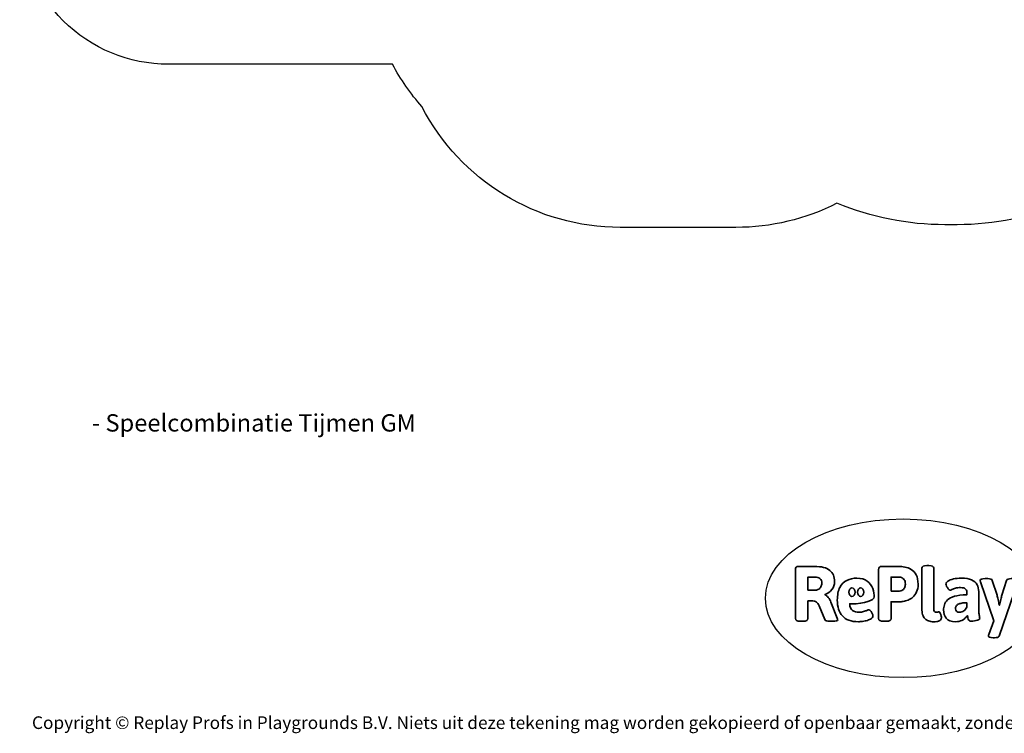
# Model space of a CAD drawing. Units: millimetres. Extents: x -4623 to 344620, y -3372 to 6982.
# Drawn here: x -4623 to 1995, y -3372 to 1425 of the extents above; entities that cross this region are included whole.
import ezdxf

# ---------------------------------------------------------------- set-up
doc = ezdxf.new("R2010")
doc.units = ezdxf.units.MM
doc.layers.add('Benaming', color=7, linetype='Continuous', lineweight=20, true_color=0x00a19a)
doc.layers.add('Logo-Copywrite', color=7, linetype='Continuous')
doc.layers.add('Opvangzone', color=7, linetype='Continuous', true_color=0x00a19a)
doc.styles.get("Standard").update_dxf_attribs({"font": 'arial.ttf'})
doc.styles.add('VR Benaming txt 140', font='arial.ttf', dxfattribs={"height": 140})

# ---------------------------------------------------------------- blocks, each defined once
blk = doc.blocks.new('onderschrift')
at = {"layer": 'Logo-Copywrite'}
blk.add_ellipse((1314.4, -2464.5), major_axis=(924.9, 0), ratio=0.576701, dxfattribs=at)
at = {"layer": 'Logo-Copywrite', "lineweight": 35}
for points, knots in [([(623.9, -2618.7), (602.2, -2618.7), (591.4, -2612.9), (591.4, -2601.3), (591.4, -2601.3), (591.4, -2271.9), (591.4, -2271.9), (591.4, -2257.5), (598.6, -2250.2), (613.1, -2250.2), (613.1, -2250.2), (719, -2250.2), (719, -2250.2), (766.1, -2250.2), (800.4, -2259.1), (822, -2276.8), (843.5, -2294.6), (854.3, -2319.7), (854.3, -2352.3), (854.3, -2373.3), (848.4, -2391.2), (836.6, -2405.9), (824.8, -2420.5), (809.5, -2431.5), (790.7, -2438.7), (790.7, -2438.7), (790.7, -2440.9), (790.7, -2440.9), (797.6, -2443.4), (804.7, -2449.5), (811.9, -2459.1), (819.1, -2468.7), (825.1, -2479.3), (829.8, -2490.9), (829.8, -2490.9), (872.5, -2597.5), (872.5, -2597.5), (874.3, -2602.3), (875.3, -2605.7), (875.3, -2607.9), (875.3, -2615.1), (864.4, -2618.7), (842.7, -2618.7), (842.7, -2618.7), (820.4, -2618.7), (820.4, -2618.7), (812.4, -2618.7), (805.6, -2617.9), (800, -2616.3), (794.4, -2614.7), (790.7, -2611.7), (788.9, -2607.3), (788.9, -2607.3), (751.1, -2514.2), (751.1, -2514.2), (745.6, -2503.4), (739.6, -2495.2), (732.9, -2489.8), (726.2, -2484.3), (713.9, -2481.6), (696.2, -2481.6), (696.2, -2481.6), (675, -2481.6), (675, -2481.6), (675, -2481.6), (675, -2601.3), (675, -2601.3), (675, -2612.9), (664.1, -2618.7), (642.4, -2618.7), (642.4, -2618.7), (623.9, -2618.7), (623.9, -2618.7)], [0, 0, 0, 0, 1, 1, 1, 2, 2, 2, 3, 3, 3, 4, 4, 4, 5, 5, 5, 6, 6, 6, 7, 7, 7, 8, 8, 8, 9, 9, 9, 10, 10, 10, 11, 11, 11, 12, 12, 12, 13, 13, 13, 14, 14, 14, 15, 15, 15, 16, 16, 16, 17, 17, 17, 18, 18, 18, 19, 19, 19, 20, 20, 20, 21, 21, 21, 22, 22, 22, 23, 23, 23, 24, 24, 24, 24]), ([(1183.3, -2618.7), (1161.6, -2618.7), (1150.7, -2612.9), (1150.7, -2601.3), (1150.7, -2601.3), (1150.7, -2271.9), (1150.7, -2271.9), (1150.7, -2257.5), (1158, -2250.2), (1172.5, -2250.2), (1172.5, -2250.2), (1286.5, -2250.2), (1286.5, -2250.2), (1298.5, -2250.2), (1311.9, -2251.6), (1326.7, -2254.3), (1341.6, -2257), (1355.8, -2262.4), (1369.4, -2270.3), (1383, -2278.3), (1394.1, -2290.2), (1402.8, -2306.2), (1411.5, -2322.1), (1415.8, -2343.1), (1415.8, -2369.2), (1415.8, -2390.2), (1412.6, -2407.8), (1406, -2421.9), (1399.5, -2436), (1391.1, -2447.5), (1380.8, -2456.4), (1370.5, -2465.2), (1359.6, -2471.9), (1348.2, -2476.5), (1336.8, -2481), (1326, -2484.1), (1315.9, -2485.7), (1305.7, -2487.3), (1297.8, -2488.2), (1292, -2488.2), (1292, -2488.2), (1234.4, -2488.2), (1234.4, -2488.2), (1234.4, -2488.2), (1234.4, -2601.3), (1234.4, -2601.3), (1234.4, -2612.9), (1223.5, -2618.7), (1201.8, -2618.7), (1201.8, -2618.7), (1183.3, -2618.7), (1183.3, -2618.7)], [0, 0, 0, 0, 1, 1, 1, 2, 2, 2, 3, 3, 3, 4, 4, 4, 5, 5, 5, 6, 6, 6, 7, 7, 7, 8, 8, 8, 9, 9, 9, 10, 10, 10, 11, 11, 11, 12, 12, 12, 13, 13, 13, 14, 14, 14, 15, 15, 15, 16, 16, 16, 17, 17, 17, 17]), ([(1520.3, -2622), (1507.7, -2622), (1496.3, -2620.3), (1486.4, -2616.8), (1476.4, -2613.4), (1468.1, -2608.1), (1461.4, -2600.8), (1454.7, -2593.6), (1449.6, -2584.4), (1446.2, -2573.4), (1442.7, -2562.3), (1441, -2549.2), (1441, -2534), (1441, -2534), (1441, -2262.1), (1441, -2262.1), (1441, -2250.5), (1451.9, -2244.7), (1473.6, -2244.7), (1473.6, -2244.7), (1488.8, -2244.7), (1488.8, -2244.7), (1510.6, -2244.7), (1521.4, -2250.5), (1521.4, -2262.1), (1521.4, -2262.1), (1521.4, -2535.1), (1521.4, -2535.1), (1521.4, -2543), (1523, -2548.9), (1526, -2552.7), (1529.1, -2556.5), (1534.1, -2558.4), (1541, -2558.4), (1543.5, -2558.4), (1546.2, -2558.1), (1549.1, -2557.3), (1552, -2556.6), (1554.2, -2556.3), (1555.7, -2556.3), (1559.3, -2556.3), (1562.4, -2559.3), (1564.9, -2565.2), (1567.4, -2571.2), (1569.3, -2577.4), (1570.6, -2583.7), (1571.9, -2590), (1572.5, -2593.9), (1572.5, -2595.4), (1572.5, -2603.7), (1569.3, -2609.8), (1563, -2613.6), (1556.6, -2617.4), (1549.4, -2619.7), (1541.3, -2620.6), (1533.1, -2621.5), (1526.1, -2622), (1520.3, -2622)], [0, 0, 0, 0, 1, 1, 1, 2, 2, 2, 3, 3, 3, 4, 4, 4, 5, 5, 5, 6, 6, 6, 7, 7, 7, 8, 8, 8, 9, 9, 9, 10, 10, 10, 11, 11, 11, 12, 12, 12, 13, 13, 13, 14, 14, 14, 15, 15, 15, 16, 16, 16, 17, 17, 17, 18, 18, 18, 19, 19, 19, 19]), ([(675, -2409.4), (675, -2409.4), (726.6, -2409.4), (726.6, -2409.4), (734.2, -2409.4), (741.2, -2407.3), (747.5, -2403.1), (753.9, -2399), (758.9, -2393.4), (762.7, -2386.3), (766.5, -2379.2), (768.4, -2371.4), (768.4, -2362.7), (768.4, -2350), (764.4, -2339.9), (756.2, -2332.5), (748.1, -2325.1), (736.9, -2321.4), (722.8, -2321.4), (722.8, -2321.4), (675, -2321.4), (675, -2321.4), (675, -2321.4), (675, -2409.4), (675, -2409.4)], [0, 0, 0, 0, 1, 1, 1, 2, 2, 2, 3, 3, 3, 4, 4, 4, 5, 5, 5, 6, 6, 6, 7, 7, 7, 8, 8, 8, 8]), ([(1121.4, -2453.6), (1121.4, -2440.4), (1118.3, -2420.7), (1110.5, -2399.5), (1102.7, -2378.3), (1090.3, -2361.3), (1073.3, -2348.5), (1056.3, -2335.6), (1033.5, -2329.2), (1004.8, -2329.2), (979.1, -2329.2), (956.3, -2334.1), (936.4, -2343.9), (916.5, -2353.6), (900.9, -2369.4), (889.7, -2391.1), (878.4, -2412.8), (872.8, -2441.6), (872.8, -2477.5), (872.8, -2521.3), (884.1, -2556.4), (906.8, -2582.6), (929.4, -2608.9), (965.4, -2622), (1014.6, -2622), (1022.2, -2622), (1031.5, -2621.3), (1042.6, -2619.8), (1053.6, -2618.4), (1064.5, -2616), (1075.2, -2612.8), (1085.9, -2609.5), (1094.7, -2605.4), (1101.8, -2600.5), (1108.9, -2595.6), (1112.4, -2589.8), (1112.4, -2582.9), (1112.4, -2579.3), (1110.9, -2574.2), (1107.8, -2567.7), (1104.7, -2561.2), (1101, -2555.2), (1096.6, -2549.7), (1092.3, -2544.3), (1088.1, -2541.6), (1084.2, -2541.6), (1081.6, -2541.6), (1077.4, -2542.9), (1071.4, -2545.7), (1065.4, -2548.4), (1058, -2551.2), (1049.1, -2554.1), (1040.2, -2557), (1030, -2558.4), (1018.4, -2558.4), (1000.7, -2558.4), (986.3, -2554.4), (975.2, -2546.2), (964.2, -2538.1), (957.2, -2523), (955.9, -2501.6), (959.9, -2501.6), (962.3, -2501.6), (967.5, -2501.6), (1057.4, -2501.6), (1121.4, -2478.9), (1121.4, -2453.6)], [0, 0, 0, 0, 1, 1, 1, 2, 2, 2, 3, 3, 3, 4, 4, 4, 5, 5, 5, 6, 6, 6, 7, 7, 7, 8, 8, 8, 9, 9, 9, 10, 10, 10, 11, 11, 11, 12, 12, 12, 13, 13, 13, 14, 14, 14, 15, 15, 15, 16, 16, 16, 17, 17, 17, 18, 18, 18, 19, 19, 19, 20, 20, 20, 21, 21, 21, 22, 22, 22, 22]), ([(1234.4, -2416.4), (1234.4, -2416.4), (1282.7, -2416.4), (1282.7, -2416.4), (1287.8, -2416.4), (1293.1, -2415.8), (1298.8, -2414.5), (1304.4, -2413.3), (1309.5, -2410.9), (1314.2, -2407.5), (1318.9, -2404), (1322.7, -2399.2), (1325.6, -2393.1), (1328.5, -2386.9), (1330, -2379), (1330, -2369.2), (1330, -2356.1), (1327.4, -2346.2), (1322.4, -2339.3), (1317.3, -2332.4), (1311.2, -2327.7), (1303.9, -2325.2), (1296.7, -2322.7), (1289.6, -2321.4), (1282.7, -2321.4), (1282.7, -2321.4), (1234.4, -2321.4), (1234.4, -2321.4), (1234.4, -2321.4), (1234.4, -2416.4), (1234.4, -2416.4)], [0, 0, 0, 0, 1, 1, 1, 2, 2, 2, 3, 3, 3, 4, 4, 4, 5, 5, 5, 6, 6, 6, 7, 7, 7, 8, 8, 8, 9, 9, 9, 10, 10, 10, 10]), ([(1667.5, -2622), (1638.2, -2622), (1617.5, -2614.3), (1605.3, -2598.9), (1593.2, -2583.5), (1587.1, -2564.8), (1587.1, -2542.7), (1587.1, -2531.5), (1588.8, -2520), (1592.3, -2508.2), (1595.7, -2496.4), (1602.7, -2485.5), (1613.2, -2475.3), (1623.7, -2465.2), (1639.4, -2457), (1660.2, -2450.9), (1681, -2444.7), (1708.6, -2441.6), (1743, -2441.6), (1743, -2441.6), (1743, -2423.7), (1743, -2423.7), (1743, -2413.2), (1739.7, -2405.4), (1733, -2400.4), (1726.3, -2395.3), (1715.5, -2392.7), (1700.7, -2392.7), (1687.6, -2392.7), (1676.3, -2394.2), (1666.7, -2397.1), (1657.1, -2400), (1649.3, -2402.9), (1643.4, -2405.8), (1637.4, -2408.7), (1633.3, -2410.1), (1631.1, -2410.1), (1627.5, -2410.1), (1623.4, -2407.3), (1618.9, -2401.7), (1614.4, -2396.1), (1610.6, -2389.8), (1607.5, -2382.7), (1604.4, -2375.6), (1602.9, -2370.3), (1602.9, -2366.7), (1602.9, -2360.5), (1607.3, -2354.5), (1616.2, -2348.7), (1625.1, -2343), (1637.4, -2338.2), (1653.1, -2334.6), (1668.9, -2331), (1686.7, -2329.2), (1706.6, -2329.2), (1735.2, -2329.2), (1758.1, -2333.1), (1775.1, -2340.9), (1792.1, -2348.7), (1804.4, -2359.3), (1812, -2372.9), (1819.6, -2386.5), (1823.4, -2402.2), (1823.4, -2419.9), (1823.4, -2419.9), (1823.4, -2522), (1823.4, -2522), (1823.4, -2540.9), (1824, -2555.3), (1825.1, -2565.2), (1826.1, -2575.2), (1827.2, -2582.6), (1828.3, -2587.5), (1829.4, -2592.4), (1829.9, -2596.8), (1829.9, -2600.8), (1829.9, -2604.1), (1827.5, -2606.8), (1822.6, -2609), (1817.7, -2611.1), (1811.8, -2612.9), (1804.7, -2614.4), (1797.6, -2615.8), (1790.7, -2616.8), (1784, -2617.4), (1777.3, -2617.9), (1772.4, -2618.2), (1769.1, -2618.2), (1763.3, -2618.2), (1759.1, -2616.1), (1756.3, -2611.9), (1753.6, -2607.8), (1751.7, -2602.7), (1750.6, -2596.7), (1749.5, -2590.8), (1748.5, -2585.4), (1747.4, -2580.7), (1746.3, -2582.9), (1742.6, -2587.3), (1736.2, -2594), (1729.9, -2600.7), (1721, -2607.1), (1709.6, -2613), (1698.2, -2619), (1684.2, -2622), (1667.5, -2622)], [0, 0, 0, 0, 1, 1, 1, 2, 2, 2, 3, 3, 3, 4, 4, 4, 5, 5, 5, 6, 6, 6, 7, 7, 7, 8, 8, 8, 9, 9, 9, 10, 10, 10, 11, 11, 11, 12, 12, 12, 13, 13, 13, 14, 14, 14, 15, 15, 15, 16, 16, 16, 17, 17, 17, 18, 18, 18, 19, 19, 19, 20, 20, 20, 21, 21, 21, 22, 22, 22, 23, 23, 23, 24, 24, 24, 25, 25, 25, 26, 26, 26, 27, 27, 27, 28, 28, 28, 29, 29, 29, 30, 30, 30, 31, 31, 31, 32, 32, 32, 33, 33, 33, 34, 34, 34, 35, 35, 35, 35]), ([(1921.2, -2729.6), (1899.4, -2729.6), (1888.6, -2725.7), (1888.6, -2718.1), (1888.6, -2716.7), (1888.8, -2715.2), (1889.1, -2713.5), (1889.5, -2711.9), (1890, -2710.2), (1890.8, -2708.4), (1890.8, -2708.4), (1925.1, -2616.8), (1925.1, -2616.8), (1925.1, -2616.8), (1835.3, -2354.2), (1835.3, -2354.2), (1835, -2352.4), (1834.5, -2350.6), (1834, -2349), (1833.4, -2347.4), (1833.2, -2345.9), (1833.2, -2344.4), (1833.2, -2336.4), (1844.2, -2332.5), (1866.3, -2332.5), (1866.3, -2332.5), (1883.7, -2332.5), (1883.7, -2332.5), (1891.7, -2332.5), (1898.4, -2333.3), (1903.8, -2334.9), (1909.2, -2336.5), (1912.7, -2339.5), (1914.1, -2343.9), (1914.1, -2343.9), (1946.2, -2444.4), (1946.2, -2444.4), (1948, -2450.5), (1950.3, -2460.1), (1953.2, -2473.1), (1956.1, -2486.2), (1958.8, -2498.5), (1961.4, -2510.1), (1961.4, -2510.1), (1963.5, -2510.1), (1963.5, -2510.1), (1966.1, -2498.5), (1968.8, -2486.1), (1971.7, -2472.9), (1974.6, -2459.7), (1976.9, -2450.2), (1978.8, -2444.4), (1978.8, -2444.4), (2010.8, -2343.9), (2010.8, -2343.9), (2012.2, -2339.5), (2015.7, -2336.5), (2021.1, -2334.9), (2026.6, -2333.3), (2033.3, -2332.5), (2041.2, -2332.5), (2041.2, -2332.5), (2054.3, -2332.5), (2054.3, -2332.5), (2076, -2332.5), (2086.9, -2336.4), (2086.9, -2344.4), (2086.9, -2346.9), (2086.3, -2350.2), (2085.2, -2354.2), (2085.2, -2354.2), (1960.8, -2718.1), (1960.8, -2718.1), (1959.4, -2722.5), (1955.9, -2725.5), (1950.5, -2727.1), (1945.1, -2728.7), (1938.4, -2729.6), (1930.4, -2729.6), (1930.4, -2729.6), (1921.2, -2729.6), (1921.2, -2729.6)], [0, 0, 0, 0, 1, 1, 1, 2, 2, 2, 3, 3, 3, 4, 4, 4, 5, 5, 5, 6, 6, 6, 7, 7, 7, 8, 8, 8, 9, 9, 9, 10, 10, 10, 11, 11, 11, 12, 12, 12, 13, 13, 13, 14, 14, 14, 15, 15, 15, 16, 16, 16, 17, 17, 17, 18, 18, 18, 19, 19, 19, 20, 20, 20, 21, 21, 21, 22, 22, 22, 23, 23, 23, 24, 24, 24, 25, 25, 25, 26, 26, 26, 27, 27, 27, 27]), ([(956.1, -2443.4), (947.9, -2432.3), (947.9, -2414.3), (956.1, -2403.2), (964.2, -2392.1), (977.5, -2392.1), (985.7, -2403.2), (993.9, -2414.3), (993.9, -2432.3), (985.7, -2443.4), (977.5, -2454.5), (964.2, -2454.5), (956.1, -2443.4)], [0, 0, 0, 0, 1, 1, 1, 2, 2, 2, 3, 3, 3, 4, 4, 4, 4]), ([(1014.5, -2403.2), (1022.6, -2392.1), (1035.9, -2392.1), (1044.1, -2403.2), (1052.3, -2414.3), (1052.3, -2432.3), (1044.1, -2443.4), (1035.9, -2454.5), (1022.6, -2454.5), (1014.5, -2443.4), (1006.3, -2432.3), (1006.3, -2414.3), (1014.5, -2403.2)], [0, 0, 0, 0, 1, 1, 1, 2, 2, 2, 3, 3, 3, 4, 4, 4, 4]), ([(1694.1, -2558.4), (1704.6, -2558.4), (1714.3, -2555.2), (1723.2, -2548.7), (1732.1, -2542.1), (1738.7, -2534), (1743, -2524.2), (1743, -2524.2), (1743, -2494.3), (1743, -2494.3), (1730, -2494.3), (1718.8, -2495.2), (1709.4, -2497), (1699.9, -2498.9), (1692.1, -2501.4), (1685.7, -2504.7), (1679.4, -2507.9), (1674.7, -2512.1), (1671.6, -2517.1), (1668.5, -2522.2), (1667, -2528), (1667, -2534.5), (1667, -2541.4), (1669.2, -2547.1), (1673.8, -2551.6), (1678.3, -2556.2), (1685.1, -2558.4), (1694.1, -2558.4)], [0, 0, 0, 0, 1, 1, 1, 2, 2, 2, 3, 3, 3, 4, 4, 4, 5, 5, 5, 6, 6, 6, 7, 7, 7, 8, 8, 8, 9, 9, 9, 9])]:
    blk.add_open_spline(points, degree=3, knots=knots, dxfattribs=at)
at = {"layer": 'Logo-Copywrite', "insert": (-4540.5, -3258), "char_height": 85, "attachment_point": 1}
blk.add_mtext_dynamic_manual_height_columns('{\\fAsap|b0|i0|c0|p2;Copyright © Replay Profs in Playgrounds B.V. Niets uit deze tekening mag worden gekopieerd of openbaar gemaakt, zonder toestemming van Replay Profs in Playgrounds B.V.}', width=10615.551, gutter_width=10, heights=[0], dxfattribs=at)
blk = doc.blocks.new('VPL-13-1710-GM')
at = {"layer": 'Opvangzone'}
blk.add_lwpolyline([(3577.7, 1946.8, -0.414214), (1677.7, 46.8), (1596.6, 46.8, -0.098355), (870.4, 191, -0.117945), (191.6, 28.6), (-586.3, 28.6, -0.280637), (-1919.3, 840.7, -0.057976), (-2117.4, 1125.2), (-3623.1, 1125.2, -0.414214), (-4623.1, 2125.2), (-4623.1, 2607, -0.414214), (-3623.1, 3607), (-3492.9, 3607, -0.205907), (-3805.1, 4332.9), (-3805.1, 4805.9, -0.414214), (-2805.1, 5805.9), (-2001, 5805.9, -0.351755), (-536.4, 6981.7), (129, 6981.7, -0.07961), (597.6, 6906.6, -0.038472), (827.4, 6924.3), (1498.8, 6924.3, -0.182902), (2491.9, 6548.4, -0.168889)], format="xyb", dxfattribs=at)
blk = doc.blocks.new('VPL-13-1710-RVS')
blk.add_blockref('VPL-13-1710-GM', (0, 0))

msp = doc.modelspace()

# ---------------------------------------------------------------- block references
for name in ['VPL-13-1710-RVS', 'onderschrift']:
    msp.add_blockref(name, (0, 0))

# ---------------------------------------------------------------- texts
at = {"layer": 'Benaming', "insert": (-4137.5, -1032.5), "char_height": 140, "attachment_point": 1, "style": 'VR Benaming txt 140'}
msp.add_mtext_dynamic_manual_height_columns('\\pi2482.57202;{\\fOpen Sans|b0|i0|c0|p34;\\H0.83333x;VPL-13-1710-GM - Speelcombinatie Tijmen GM}', width=8472.759, gutter_width=12.5, heights=[0], dxfattribs=at)

doc.saveas('drawing.dxf')
